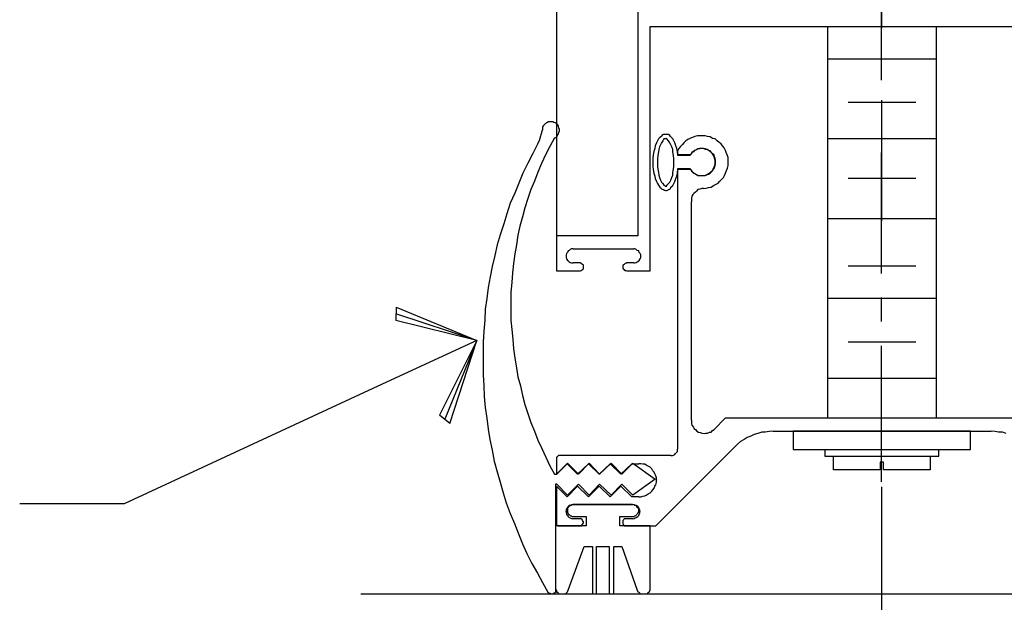
# Model space of a CAD drawing. Extents: x -315 to 2207, y -768 to -7.
# Drawn here: x 869 to 940, y -608 to -566 of the extents above; entities that cross this region are included whole.
import ezdxf

# ---------------------------------------------------------------- set-up
doc = ezdxf.new("R2010")
doc.units = 0
doc.layers.get('0').update_dxf_attribs({"linetype": 'CONTINUOUS'})
for name, color, linetype in [('SSDETAIL1', 1, 'CONTINUOUS'), ('SSDETAIL2', 7, 'CONTINUOUS'), ('SSDETAIL3', 5, 'CONTINUOUS'), ('SSTEXT', 6, 'CONTINUOUS')]:
    doc.layers.add(name, color=color, linetype=linetype)

# ---------------------------------------------------------------- blocks, each defined once
blk = doc.blocks.new('360')
at = {"color": 0}
for p, q in [((9.3229, -20.5667), (9.3215, -20.6135)), ((9.3229, -20.5667), (9.613, -20.6852)), ((9.613, -20.6852), (9.3222, -20.5901)), ((9.613, -20.6852), (9.3215, -20.6135)), ((9.613, -20.6852), (9.2726, -20.8427)), ((9.613, -20.6852), (9.479, -20.9538)), ((9.613, -20.6852), (9.4973, -20.9685)), ((9.5156, -20.9831), (9.613, -20.6852)), ((9.5156, -20.9831), (9.479, -20.9538))]:
    blk.add_line(p, q, dxfattribs=at)
at = {"layer": 'SSDETAIL1', "color": 0}
for p, q in [((10.1902, -19.3159), (10.1902, -20.31)), ((10.2352, -20.4361), (10.2352, -19.559)), ((10.2352, -19.559), (11.8975, -19.559)), ((9.8444, -19.9426), (9.848, -19.93)), ((9.8516, -19.9138), (9.848, -19.9192)), ((9.848, -19.9192), (9.848, -19.9246)), ((9.848, -19.9246), (9.848, -19.93)), ((9.8552, -19.9102), (9.8516, -19.9138)), ((9.8588, -19.9066), (9.8552, -19.9102)), ((9.8642, -19.9048), (9.8588, -19.9066)), ((9.8696, -19.9012), (9.8642, -19.9048)), ((9.8732, -19.9012), (9.8696, -19.9012)), ((9.8804, -19.9012), (9.8732, -19.9012)), ((9.8858, -19.9012), (9.8804, -19.9012)), ((9.8894, -19.903), (9.8858, -19.9012)), ((9.8948, -19.9048), (9.8894, -19.903)), ((9.8984, -19.9084), (9.8948, -19.9048)), ((9.9038, -19.912), (9.8984, -19.9084)), ((9.9056, -19.9174), (9.9038, -19.912)), ((9.9074, -19.9228), (9.9056, -19.9174)), ((9.9092, -19.9282), (9.9074, -19.9228)), ((9.9092, -19.9336), (9.9092, -19.9282)), ((9.8372, -19.9679), (9.8408, -19.9553)), ((9.8408, -19.9553), (9.8444, -19.9426)), ((9.8912, -19.9589), (9.875, -19.9895)), ((9.8912, -19.9589), (9.8966, -19.9571)), ((9.8966, -19.9571), (9.9002, -19.9535)), ((9.9002, -19.9535), (9.9038, -19.948)), ((9.9038, -19.948), (9.9056, -19.9444)), ((9.9056, -19.9444), (9.9074, -19.939)), ((9.9074, -19.939), (9.9092, -19.9336)), ((10.264, -19.9625), (10.2604, -19.9697)), ((10.2694, -19.9571), (10.264, -19.9625)), ((10.2748, -19.9535), (10.2694, -19.9571)), ((10.2766, -19.9498), (10.2748, -19.9535)), ((10.282, -19.9462), (10.2766, -19.9498)), ((10.2838, -19.9625), (10.2802, -19.9697)), ((10.2856, -19.9462), (10.282, -19.9462)), ((10.2874, -19.9625), (10.2838, -19.9625)), ((10.2892, -19.9462), (10.2856, -19.9462)), ((10.291, -19.9625), (10.2874, -19.9625)), ((10.2928, -19.9462), (10.2892, -19.9462)), ((10.2928, -19.9607), (10.291, -19.9625)), ((10.2982, -19.9462), (10.2928, -19.9462)), ((10.2946, -19.9625), (10.2928, -19.9607)), ((10.3001, -19.9697), (10.2946, -19.9625)), ((10.3001, -19.9462), (10.2982, -19.9462)), ((10.3055, -19.9498), (10.3001, -19.9462)), ((10.3073, -19.9535), (10.3055, -19.9498)), ((10.3091, -19.9553), (10.3073, -19.9535)), ((10.3163, -19.9625), (10.3091, -19.9553)), ((10.3199, -19.9697), (10.3163, -19.9625)), ((10.3703, -19.9643), (10.3631, -19.9697)), ((10.3775, -19.9607), (10.3703, -19.9643)), ((10.3865, -19.9571), (10.3775, -19.9607)), ((10.3955, -19.9535), (10.3865, -19.9571)), ((10.4045, -19.9517), (10.3955, -19.9535)), ((10.4153, -19.9517), (10.4045, -19.9517)), ((10.4243, -19.9517), (10.4153, -19.9517)), ((10.4315, -19.9517), (10.4243, -19.9517)), ((10.4405, -19.9535), (10.4315, -19.9517)), ((10.4495, -19.9553), (10.4405, -19.9535)), ((10.4585, -19.9607), (10.4495, -19.9553)), ((10.4675, -19.9625), (10.4585, -19.9607)), ((10.4747, -19.9697), (10.4675, -19.9625)), ((9.8318, -19.9787), (9.8138, -20.0147)), ((9.8318, -19.9787), (9.8372, -19.9679)), ((9.875, -19.9895), (9.8588, -20.0201)), ((10.2514, -19.9967), (10.2478, -20.0075)), ((10.2532, -19.9877), (10.2514, -19.9967)), ((10.2568, -19.9769), (10.2532, -19.9877)), ((10.2604, -19.9697), (10.2568, -19.9769)), ((10.2658, -20.0003), (10.264, -20.0093)), ((10.2676, -19.9913), (10.2658, -20.0003)), ((10.2712, -19.9841), (10.2676, -19.9913)), ((10.2748, -19.9769), (10.2712, -19.9841)), ((10.2802, -19.9697), (10.2748, -19.9769)), ((10.3055, -19.9769), (10.3001, -19.9697)), ((10.3091, -19.9841), (10.3055, -19.9769)), ((10.3127, -19.9913), (10.3091, -19.9841)), ((10.3163, -20.0003), (10.3127, -19.9913)), ((10.3163, -20.0093), (10.3163, -20.0003)), ((10.3235, -19.9769), (10.3199, -19.9697)), ((10.3271, -19.9877), (10.3235, -19.9769)), ((10.3307, -19.9967), (10.3271, -19.9877)), ((10.3325, -20.0075), (10.3307, -19.9967)), ((10.3379, -19.9967), (10.3325, -20.0057)), ((10.3433, -19.9895), (10.3379, -19.9967)), ((10.3505, -19.9823), (10.3433, -19.9895)), ((10.3559, -19.9769), (10.3505, -19.9823)), ((10.3631, -19.9697), (10.3559, -19.9769)), ((10.4009, -20.0021), (10.3937, -20.0039)), ((10.4009, -20.0021), (10.3955, -20.0039)), ((10.4063, -19.9985), (10.4009, -20.0021)), ((10.4063, -19.9985), (10.4009, -20.0021)), ((10.4135, -19.9967), (10.4063, -19.9985)), ((10.4135, -19.9985), (10.4063, -19.9985)), ((10.4207, -19.9967), (10.4135, -19.9967)), ((10.4207, -19.9967), (10.4135, -19.9985)), ((10.4261, -19.9967), (10.4207, -19.9967)), ((10.4279, -19.9985), (10.4207, -19.9967)), ((10.4315, -19.9985), (10.4261, -19.9967)), ((10.4333, -20.0003), (10.4279, -19.9985)), ((10.4405, -20.0003), (10.4315, -19.9985)), ((10.4405, -20.0021), (10.4333, -20.0003)), ((10.4441, -20.0039), (10.4405, -20.0003)), ((10.4459, -20.0057), (10.4405, -20.0021)), ((10.4819, -19.9751), (10.4747, -19.9697)), ((10.4892, -19.9805), (10.4819, -19.9751)), ((10.4946, -19.9877), (10.4892, -19.9805)), ((10.5, -19.9949), (10.4946, -19.9877)), ((10.5054, -20.0039), (10.5, -19.9949)), ((9.8138, -20.0147), (9.7958, -20.0489)), ((9.8588, -20.0201), (9.8444, -20.0507)), ((10.246, -20.0201), (10.2442, -20.0327)), ((10.2442, -20.0327), (10.2442, -20.0453)), ((10.2478, -20.0075), (10.246, -20.0201)), ((10.2622, -20.0219), (10.2604, -20.0345)), ((10.2604, -20.0345), (10.2604, -20.0453)), ((10.264, -20.0093), (10.2622, -20.0219)), ((10.3181, -20.0219), (10.3163, -20.0093)), ((10.3199, -20.0345), (10.3181, -20.0219)), ((10.3199, -20.0453), (10.3199, -20.0345)), ((10.3325, -20.0057), (10.3325, -20.0183)), ((10.3343, -20.0219), (10.3325, -20.0075)), ((10.3325, -20.0183), (10.3811, -20.0183)), ((10.3775, -20.0219), (10.3343, -20.0219)), ((10.3829, -20.0165), (10.3775, -20.0219)), ((10.3829, -20.0129), (10.3811, -20.0183)), ((10.3901, -20.0093), (10.3829, -20.0129)), ((10.3847, -20.0111), (10.3829, -20.0165)), ((10.3901, -20.0075), (10.3847, -20.0111)), ((10.3955, -20.0039), (10.3901, -20.0075)), ((10.3937, -20.0039), (10.3901, -20.0093)), ((10.4495, -20.0057), (10.4441, -20.0039)), ((10.4513, -20.0093), (10.4459, -20.0057)), ((10.4549, -20.0111), (10.4495, -20.0057)), ((10.4567, -20.0147), (10.4513, -20.0093)), ((10.4585, -20.0165), (10.4549, -20.0111)), ((10.4603, -20.0201), (10.4567, -20.0147)), ((10.4639, -20.0201), (10.4585, -20.0165)), ((10.4639, -20.0255), (10.4603, -20.0201)), ((10.4657, -20.0273), (10.4639, -20.0201)), ((10.4657, -20.0327), (10.4639, -20.0255)), ((10.4675, -20.0327), (10.4657, -20.0273)), ((10.4675, -20.0381), (10.4657, -20.0327)), ((10.4693, -20.0381), (10.4675, -20.0327)), ((10.4675, -20.0453), (10.4675, -20.0381)), ((10.4693, -20.0453), (10.4693, -20.0381)), ((10.5072, -20.0111), (10.5054, -20.0039)), ((10.5108, -20.0201), (10.5072, -20.0111)), ((10.5144, -20.0291), (10.5108, -20.0201)), ((10.5144, -20.0399), (10.5144, -20.0291)), ((9.7958, -20.0489), (9.7778, -20.0849)), ((9.8444, -20.0507), (9.8318, -20.0813)), ((10.2442, -20.0453), (10.2442, -20.0597)), ((10.2442, -20.0597), (10.246, -20.0723)), ((10.246, -20.0723), (10.2478, -20.0849)), ((10.2604, -20.0453), (10.2604, -20.0597)), ((10.2604, -20.0597), (10.2622, -20.0705)), ((10.2622, -20.0705), (10.264, -20.0831)), ((10.3163, -20.0831), (10.3181, -20.0705)), ((10.3181, -20.0705), (10.3199, -20.0597)), ((10.3199, -20.0597), (10.3199, -20.0453)), ((10.3325, -20.0849), (10.3343, -20.0687)), ((10.3325, -20.0723), (10.3325, -21.0755)), ((10.3811, -20.0723), (10.3325, -20.0723)), ((10.3343, -20.0687), (10.3775, -20.0687)), ((10.3775, -20.0687), (10.3829, -20.0741)), ((10.3811, -20.0723), (10.3829, -20.0777)), ((10.4567, -20.0777), (10.4603, -20.0705)), ((10.4585, -20.0759), (10.4639, -20.0687)), ((10.4603, -20.0705), (10.4639, -20.0651)), ((10.4639, -20.0651), (10.4657, -20.0597)), ((10.4639, -20.0687), (10.4657, -20.0651)), ((10.4657, -20.0597), (10.4675, -20.0525)), ((10.4657, -20.0651), (10.4675, -20.0579)), ((10.4675, -20.0525), (10.4675, -20.0453)), ((10.4675, -20.0579), (10.4693, -20.0525)), ((10.4693, -20.0525), (10.4693, -20.0453)), ((10.509, -20.0759), (10.5126, -20.0669)), ((10.5126, -20.0669), (10.5144, -20.0579)), ((10.5144, -20.0489), (10.5144, -20.0399)), ((10.5144, -20.0579), (10.5144, -20.0489)), ((9.7778, -20.0849), (9.7634, -20.1209)), ((9.8318, -20.0813), (9.8192, -20.1137)), ((10.2478, -20.0849), (10.2514, -20.0957)), ((10.2514, -20.0957), (10.2532, -20.1047)), ((10.2532, -20.1047), (10.2568, -20.1155)), ((10.264, -20.0831), (10.2658, -20.0921)), ((10.2658, -20.0921), (10.2676, -20.1011)), ((10.2676, -20.1011), (10.2712, -20.1101)), ((10.3091, -20.1101), (10.3127, -20.1011)), ((10.3127, -20.1011), (10.3163, -20.0921)), ((10.3163, -20.0921), (10.3163, -20.0831)), ((10.3235, -20.1155), (10.3271, -20.1047)), ((10.3271, -20.1047), (10.3307, -20.0957)), ((10.3307, -20.0957), (10.3325, -20.0849)), ((10.3829, -20.0741), (10.3847, -20.0795)), ((10.3829, -20.0777), (10.3901, -20.0831)), ((10.3847, -20.0795), (10.3901, -20.0849)), ((10.3901, -20.0831), (10.3937, -20.0867)), ((10.3901, -20.0849), (10.3955, -20.0867)), ((10.3937, -20.0867), (10.4009, -20.0903)), ((10.3955, -20.0867), (10.4009, -20.0903)), ((10.4009, -20.0903), (10.4063, -20.0939)), ((10.4009, -20.0903), (10.4063, -20.0921)), ((10.4063, -20.0921), (10.4135, -20.0939)), ((10.4063, -20.0939), (10.4135, -20.0939)), ((10.4135, -20.0939), (10.4207, -20.0939)), ((10.4135, -20.0939), (10.4207, -20.0939)), ((10.4207, -20.0939), (10.4261, -20.0939)), ((10.4207, -20.0939), (10.4279, -20.0939)), ((10.4261, -20.0939), (10.4315, -20.0939)), ((10.4279, -20.0939), (10.4333, -20.0921)), ((10.4315, -20.0939), (10.4405, -20.0903)), ((10.4333, -20.0921), (10.4405, -20.0885)), ((10.4405, -20.0885), (10.4459, -20.0849)), ((10.4405, -20.0903), (10.4441, -20.0885)), ((10.4441, -20.0885), (10.4495, -20.0849)), ((10.4459, -20.0849), (10.4513, -20.0813)), ((10.4495, -20.0849), (10.4549, -20.0795)), ((10.4513, -20.0813), (10.4567, -20.0777)), ((10.4549, -20.0795), (10.4585, -20.0759)), ((10.4837, -20.1155), (10.491, -20.1083)), ((10.491, -20.1083), (10.4982, -20.1011)), ((10.4982, -20.1011), (10.5018, -20.0939)), ((10.5018, -20.0939), (10.5054, -20.0849)), ((10.5054, -20.0849), (10.509, -20.0759)), ((9.7634, -20.1209), (9.749, -20.157)), ((9.8192, -20.1137), (9.8066, -20.1444)), ((10.2568, -20.1155), (10.2604, -20.1227)), ((10.2604, -20.1227), (10.264, -20.1281)), ((10.264, -20.1281), (10.2694, -20.1353)), ((10.2694, -20.1353), (10.2748, -20.1408)), ((10.2712, -20.1101), (10.2748, -20.1173)), ((10.2748, -20.1173), (10.2802, -20.1227)), ((10.2748, -20.1408), (10.2766, -20.1426)), ((10.2766, -20.1426), (10.282, -20.1444)), ((10.2802, -20.1227), (10.2838, -20.1281)), ((10.2838, -20.1281), (10.2874, -20.1299)), ((10.2874, -20.1299), (10.291, -20.1317)), ((10.291, -20.1317), (10.2928, -20.1317)), ((10.2928, -20.1317), (10.2946, -20.1317)), ((10.2946, -20.1281), (10.3001, -20.1227)), ((10.2946, -20.1299), (10.2946, -20.1281)), ((10.2946, -20.1317), (10.2946, -20.1299)), ((10.3001, -20.1227), (10.3055, -20.1173)), ((10.3001, -20.1444), (10.3055, -20.1426)), ((10.3055, -20.1173), (10.3091, -20.1101)), ((10.3055, -20.1426), (10.3073, -20.1408)), ((10.3073, -20.1408), (10.3091, -20.1353)), ((10.3091, -20.1353), (10.3163, -20.1299)), ((10.3163, -20.1299), (10.3199, -20.1227)), ((10.3199, -20.1227), (10.3235, -20.1155)), ((10.4135, -20.1426), (10.4063, -20.1444)), ((10.4207, -20.1408), (10.4135, -20.1426)), ((10.4261, -20.1408), (10.4207, -20.1408)), ((10.4261, -20.1408), (10.4351, -20.139)), ((10.4351, -20.139), (10.4441, -20.1372)), ((10.4441, -20.1372), (10.4531, -20.1353)), ((10.4531, -20.1353), (10.4621, -20.1299)), ((10.4621, -20.1299), (10.4693, -20.1263)), ((10.4693, -20.1263), (10.4783, -20.1209)), ((10.4783, -20.1209), (10.4837, -20.1155)), ((9.749, -20.157), (9.7327, -20.193)), ((9.7958, -20.1768), (9.785, -20.2092)), ((9.8066, -20.1444), (9.7958, -20.1768)), ((10.282, -20.1444), (10.2856, -20.1462)), ((10.2856, -20.1462), (10.2892, -20.148)), ((10.2892, -20.148), (10.2928, -20.148)), ((10.2928, -20.148), (10.2982, -20.1462)), ((10.2982, -20.1462), (10.3001, -20.1444)), ((10.3847, -20.1678), (10.3829, -20.175)), ((10.3829, -20.175), (10.3829, -20.1822)), ((10.3883, -20.1624), (10.3847, -20.1678)), ((10.3919, -20.1588), (10.3883, -20.1624)), ((10.3973, -20.1534), (10.3919, -20.1588)), ((10.4009, -20.1498), (10.3973, -20.1534)), ((10.4063, -20.1444), (10.4009, -20.1498)), ((9.7327, -20.193), (9.7201, -20.2308)), ((9.785, -20.2092), (9.776, -20.2416)), ((10.3829, -20.1822), (10.3829, -20.1876)), ((10.3829, -20.971), (10.3829, -20.1876)), ((9.7201, -20.2308), (9.7093, -20.2668)), ((9.776, -20.2416), (9.767, -20.2758)), ((9.7093, -20.2668), (9.6967, -20.3064)), ((9.767, -20.2758), (9.7598, -20.3082)), ((9.6967, -20.3064), (9.6859, -20.3425)), ((9.7598, -20.3082), (9.7544, -20.3425)), ((9.8984, -20.31), (9.8984, -20.4361)), ((10.1902, -20.31), (9.8984, -20.31)), ((10.1902, -20.31), (9.9002, -20.31)), ((9.6859, -20.3425), (9.6769, -20.3803)), ((9.7544, -20.3425), (9.749, -20.3749)), ((9.6769, -20.3803), (9.6679, -20.4199)), ((9.749, -20.3749), (9.7436, -20.4091)), ((9.9345, -20.3731), (9.9327, -20.3785)), ((9.9327, -20.3785), (9.9327, -20.3821)), ((9.9327, -20.3821), (9.9327, -20.3875)), ((9.9327, -20.3875), (9.9345, -20.3929)), ((9.9381, -20.3695), (9.9345, -20.3731)), ((9.9399, -20.3641), (9.9381, -20.3695)), ((9.9435, -20.3623), (9.9399, -20.3641)), ((9.9471, -20.3587), (9.9435, -20.3623)), ((9.9525, -20.3569), (9.9471, -20.3587)), ((9.9579, -20.3569), (9.9525, -20.3569)), ((9.9579, -20.3569), (10.1758, -20.3569)), ((10.1794, -20.3569), (10.1758, -20.3569)), ((10.1848, -20.3587), (10.1794, -20.3569)), ((10.1884, -20.3623), (10.1848, -20.3587)), ((10.1938, -20.3641), (10.1884, -20.3623)), ((10.1956, -20.3695), (10.1938, -20.3641)), ((10.1992, -20.3731), (10.1956, -20.3695)), ((10.201, -20.3785), (10.1992, -20.3731)), ((10.1992, -20.3929), (10.201, -20.3875)), ((10.201, -20.3821), (10.201, -20.3785)), ((10.201, -20.3875), (10.201, -20.3821)), ((9.6679, -20.4199), (9.6607, -20.4577)), ((9.7436, -20.4091), (9.74, -20.4433)), ((9.9345, -20.3929), (9.9381, -20.3983)), ((9.9381, -20.3983), (9.9399, -20.4001)), ((9.9399, -20.4001), (9.9435, -20.4037)), ((9.9435, -20.4037), (9.9471, -20.4055)), ((9.9471, -20.4055), (9.9525, -20.4073)), ((9.9525, -20.4073), (9.9579, -20.4073)), ((9.9831, -20.4073), (9.9579, -20.4073)), ((9.9867, -20.4091), (9.9831, -20.4073)), ((9.9885, -20.4109), (9.9867, -20.4091)), ((9.9921, -20.4127), (9.9885, -20.4109)), ((9.9957, -20.4145), (9.9921, -20.4127)), ((9.9957, -20.4181), (9.9957, -20.4145)), ((9.9957, -20.4217), (9.9957, -20.4181)), ((9.9957, -20.4253), (9.9957, -20.4217)), ((9.9957, -20.4289), (9.9957, -20.4253)), ((10.138, -20.4145), (10.1362, -20.4181)), ((10.1362, -20.4181), (10.1362, -20.4217)), ((10.1362, -20.4217), (10.1362, -20.4253)), ((10.1362, -20.4253), (10.138, -20.4289)), ((10.1416, -20.4127), (10.138, -20.4145)), ((10.1434, -20.4109), (10.1416, -20.4127)), ((10.147, -20.4091), (10.1434, -20.4109)), ((10.1506, -20.4073), (10.147, -20.4091)), ((10.1758, -20.4073), (10.1506, -20.4073)), ((10.1758, -20.4073), (10.1794, -20.4073)), ((10.1794, -20.4073), (10.1848, -20.4055)), ((10.1848, -20.4055), (10.1884, -20.4037)), ((10.1884, -20.4037), (10.1938, -20.4001)), ((10.1938, -20.4001), (10.1956, -20.3983)), ((10.1956, -20.3983), (10.1992, -20.3929)), ((9.6607, -20.4577), (9.6535, -20.4955)), ((9.74, -20.4433), (9.7382, -20.4775)), ((9.8984, -20.4361), (9.9831, -20.4361)), ((9.9831, -20.4361), (9.9867, -20.4343)), ((9.9867, -20.4343), (9.9885, -20.4343)), ((9.9885, -20.4343), (9.9921, -20.4307)), ((9.9921, -20.4307), (9.9957, -20.4289)), ((10.138, -20.4289), (10.1416, -20.4307)), ((10.1416, -20.4307), (10.1434, -20.4343)), ((10.1434, -20.4343), (10.147, -20.4343)), ((10.147, -20.4343), (10.1506, -20.4361)), ((10.1506, -20.4361), (10.2352, -20.4361)), ((9.6535, -20.4955), (9.6481, -20.5352)), ((9.7382, -20.4775), (9.7345, -20.5117)), ((9.7345, -20.5117), (9.7345, -20.546)), ((9.6481, -20.5352), (9.6427, -20.573)), ((9.7345, -20.546), (9.7345, -20.5784)), ((9.6427, -20.573), (9.6409, -20.6126)), ((9.7345, -20.5784), (9.7345, -20.6126)), ((9.6409, -20.6126), (9.6373, -20.6522)), ((9.7345, -20.6126), (9.7382, -20.6468)), ((9.6373, -20.6522), (9.6355, -20.6918)), ((9.7382, -20.6468), (9.7418, -20.681)), ((9.6355, -20.6918), (9.6355, -20.7297)), ((9.7418, -20.681), (9.7436, -20.7153)), ((9.6355, -20.7297), (9.6355, -20.7693)), ((9.7436, -20.7153), (9.749, -20.7495)), ((9.6355, -20.7693), (9.6355, -20.8089)), ((9.749, -20.7495), (9.7544, -20.7837)), ((9.6355, -20.8089), (9.6373, -20.8485)), ((9.7544, -20.7837), (9.7598, -20.8161)), ((9.6373, -20.8485), (9.6391, -20.8863)), ((9.7598, -20.8161), (9.7688, -20.8485)), ((9.7688, -20.8485), (9.776, -20.8827)), ((9.6391, -20.8863), (9.6427, -20.926)), ((9.776, -20.8827), (9.785, -20.9152)), ((9.785, -20.9152), (9.7958, -20.9476)), ((9.6427, -20.926), (9.6481, -20.9638)), ((9.7958, -20.9476), (9.8066, -20.98)), ((9.6481, -20.9638), (9.6535, -21.0034)), ((9.8066, -20.98), (9.8192, -21.0106)), ((10.3829, -20.971), (10.3829, -20.9782)), ((10.3829, -20.9782), (10.3829, -20.9836)), ((10.3829, -20.9836), (10.3847, -20.989)), ((10.3847, -20.989), (10.3901, -20.9962)), ((10.5036, -20.9638), (10.4639, -21.0052)), ((11.631, -20.9638), (10.5036, -20.9638)), ((9.6535, -21.0034), (9.6589, -21.0412)), ((9.8192, -21.0106), (9.8318, -21.043)), ((10.3901, -20.9962), (10.3919, -21.0016)), ((10.3919, -21.0016), (10.3973, -21.0052)), ((10.3973, -21.0052), (10.4027, -21.0106)), ((10.4027, -21.0106), (10.4081, -21.0142)), ((10.4081, -21.0142), (10.4153, -21.016)), ((10.4153, -21.016), (10.4207, -21.0178)), ((10.4207, -21.0178), (10.4279, -21.0196)), ((10.4279, -21.0196), (10.4333, -21.0178)), ((10.4333, -21.0178), (10.4405, -21.0178)), ((10.4405, -21.0178), (10.4477, -21.0142)), ((10.4477, -21.0142), (10.4531, -21.0142)), ((10.4531, -21.0142), (10.4585, -21.0088)), ((10.4585, -21.0088), (10.4639, -21.0052)), ((10.608, -21.0232), (10.5954, -21.0286)), ((10.6206, -21.0196), (10.608, -21.0232)), ((10.635, -21.0142), (10.6206, -21.0196)), ((10.6476, -21.0142), (10.635, -21.0142)), ((10.662, -21.0124), (10.6476, -21.0142)), ((10.6765, -21.0106), (10.662, -21.0124)), ((10.6765, -21.0106), (11.4581, -21.0106)), ((11.4851, -21.0142), (11.4725, -21.0124)), ((11.4995, -21.0142), (11.4851, -21.0142)), ((11.5121, -21.0196), (11.4995, -21.0142)), ((9.6589, -21.0412), (9.6679, -21.0791)), ((9.8318, -21.043), (9.8462, -21.0736)), ((10.5486, -21.0574), (10.5378, -21.0682)), ((10.5594, -21.0484), (10.5486, -21.0574)), ((10.572, -21.0412), (10.5594, -21.0484)), ((10.5828, -21.034), (10.572, -21.0412)), ((10.5954, -21.0286), (10.5828, -21.034)), ((9.6679, -21.0791), (9.6751, -21.1187)), ((9.8462, -21.0736), (9.8606, -21.1043)), ((10.255, -21.351), (10.5378, -21.0682)), ((10.3145, -21.0989), (10.3181, -21.0971)), ((10.3181, -21.0971), (10.3235, -21.0953)), ((10.3235, -21.0953), (10.3253, -21.0917)), ((10.3253, -21.0917), (10.3289, -21.0881)), ((10.3289, -21.0881), (10.3325, -21.0845)), ((10.3325, -21.0791), (10.3325, -21.0755)), ((10.3325, -21.0845), (10.3325, -21.0791)), ((9.6751, -21.1187), (9.6859, -21.1565)), ((9.8606, -21.1043), (9.875, -21.1349)), ((9.8984, -21.1043), (9.8984, -21.1079)), ((9.9002, -21.1043), (9.8984, -21.1043)), ((9.8984, -21.1079), (9.8984, -21.1115)), ((9.8984, -21.1115), (9.8984, -21.1655)), ((9.8984, -21.1655), (9.9363, -21.1277)), ((9.9038, -21.1007), (9.9002, -21.1043)), ((9.9002, -21.1655), (9.9381, -21.1259)), ((9.9056, -21.0989), (9.9038, -21.1007)), ((9.9092, -21.0989), (9.9056, -21.0989)), ((10.3091, -21.0989), (9.9092, -21.0989)), ((9.9363, -21.1277), (9.9741, -21.1655)), ((9.9381, -21.1259), (9.9777, -21.1655)), ((9.9741, -21.1655), (10.0137, -21.1277)), ((9.9777, -21.1655), (10.0155, -21.1259)), ((10.0137, -21.1277), (10.0515, -21.1655)), ((10.0155, -21.1259), (10.0533, -21.1655)), ((10.0515, -21.1655), (10.0911, -21.1277)), ((10.0533, -21.1655), (10.0947, -21.1259)), ((10.0911, -21.1277), (10.129, -21.1655)), ((10.0947, -21.1259), (10.1326, -21.1655)), ((10.129, -21.1655), (10.1686, -21.1277)), ((10.1326, -21.1655), (10.1722, -21.1259)), ((10.1686, -21.1277), (10.1938, -21.1277)), ((10.1722, -21.1259), (10.2532, -21.1835)), ((10.201, -21.1277), (10.1938, -21.1277)), ((10.2082, -21.1295), (10.201, -21.1277)), ((10.2154, -21.1295), (10.2082, -21.1295)), ((10.2208, -21.1331), (10.2154, -21.1295)), ((10.228, -21.1367), (10.2208, -21.1331)), ((10.3091, -21.0989), (10.3145, -21.0989)), ((9.6859, -21.1565), (9.6967, -21.1943)), ((9.875, -21.1349), (9.8912, -21.1655)), ((9.8912, -21.1655), (9.9002, -21.1655)), ((10.2352, -21.1403), (10.228, -21.1367)), ((10.2406, -21.1457), (10.2352, -21.1403)), ((10.2442, -21.1529), (10.2406, -21.1457)), ((10.2496, -21.1583), (10.2442, -21.1529)), ((10.2514, -21.1637), (10.2496, -21.1583)), ((10.255, -21.1709), (10.2514, -21.1637)), ((9.6967, -21.1943), (9.7075, -21.2321)), ((9.9002, -21.2015), (9.8948, -21.2015)), ((9.8948, -21.2015), (9.8948, -21.5887)), ((9.9381, -21.2411), (9.9002, -21.2015)), ((9.9777, -21.2015), (9.9381, -21.2411)), ((10.0155, -21.2411), (9.9777, -21.2015)), ((10.0533, -21.2015), (10.0155, -21.2411)), ((10.0947, -21.2411), (10.0533, -21.2015)), ((10.1326, -21.2015), (10.0947, -21.2411)), ((10.1722, -21.2411), (10.1326, -21.2015)), ((10.2532, -21.1835), (10.1722, -21.2411)), ((10.2514, -21.2087), (10.255, -21.2033)), ((10.2568, -21.1781), (10.255, -21.1709)), ((10.255, -21.2033), (10.2568, -21.1943)), ((10.2568, -21.1853), (10.2568, -21.1781)), ((10.2568, -21.1853), (10.2568, -21.1871)), ((10.2568, -21.1943), (10.2568, -21.1871)), ((9.7075, -21.2321), (9.7183, -21.2682)), ((9.8984, -21.2087), (9.8984, -21.3384)), ((9.9363, -21.2465), (9.8984, -21.2087)), ((9.9741, -21.2087), (9.9363, -21.2465)), ((10.0137, -21.2465), (9.9741, -21.2087)), ((10.0515, -21.2087), (10.0137, -21.2465)), ((10.0911, -21.2465), (10.0515, -21.2087)), ((10.129, -21.2087), (10.0911, -21.2465)), ((10.1686, -21.2465), (10.129, -21.2087)), ((10.2208, -21.2411), (10.228, -21.2357)), ((10.228, -21.2357), (10.2352, -21.2321)), ((10.2352, -21.2321), (10.2406, -21.2267)), ((10.2406, -21.2267), (10.2442, -21.2213)), ((10.2442, -21.2213), (10.2496, -21.2159)), ((10.2496, -21.2159), (10.2514, -21.2087)), ((9.7183, -21.2682), (9.7327, -21.306)), ((9.9561, -21.2736), (9.9525, -21.2754)), ((9.9579, -21.2736), (9.9543, -21.2754)), ((9.9561, -21.2736), (10.1722, -21.2736)), ((10.1704, -21.2736), (9.9579, -21.2736)), ((10.1938, -21.2465), (10.1686, -21.2465)), ((10.1758, -21.2754), (10.1704, -21.2736)), ((10.1776, -21.2754), (10.1722, -21.2736)), ((10.1938, -21.2465), (10.201, -21.2465)), ((10.201, -21.2465), (10.2082, -21.2447)), ((10.2082, -21.2447), (10.2154, -21.2429)), ((10.2154, -21.2429), (10.2208, -21.2411)), ((9.7327, -21.306), (9.7472, -21.342)), ((9.9345, -21.2898), (9.9327, -21.2934)), ((9.9327, -21.2934), (9.9327, -21.2988)), ((9.9327, -21.3006), (9.9327, -21.2988)), ((9.9327, -21.3006), (9.9327, -21.3042)), ((9.9327, -21.3042), (9.9345, -21.3096)), ((9.9381, -21.2844), (9.9345, -21.2898)), ((9.9345, -21.3096), (9.9381, -21.3132)), ((9.9399, -21.2808), (9.9381, -21.2844)), ((9.9399, -21.2844), (9.9381, -21.2862)), ((9.9381, -21.2862), (9.9381, -21.2916)), ((9.9381, -21.2916), (9.9381, -21.2952)), ((9.9381, -21.2952), (9.9381, -21.3006)), ((9.9381, -21.3006), (9.9381, -21.3042)), ((9.9381, -21.3042), (9.9399, -21.3078)), ((9.9435, -21.2772), (9.9399, -21.2808)), ((9.9435, -21.2808), (9.9399, -21.2844)), ((9.9399, -21.3078), (9.9435, -21.3096)), ((9.9471, -21.2772), (9.9435, -21.2808)), ((9.9471, -21.2772), (9.9435, -21.2772)), ((9.9435, -21.3096), (9.9471, -21.3132)), ((9.9525, -21.2754), (9.9471, -21.2772)), ((9.9507, -21.2772), (9.9471, -21.2772)), ((9.9543, -21.2754), (9.9507, -21.2772)), ((10.1794, -21.2772), (10.1758, -21.2754)), ((10.1812, -21.2772), (10.1776, -21.2754)), ((10.183, -21.2772), (10.1794, -21.2772)), ((10.1848, -21.2772), (10.1812, -21.2772)), ((10.1866, -21.2808), (10.183, -21.2772)), ((10.183, -21.3132), (10.1866, -21.3096)), ((10.1902, -21.2808), (10.1848, -21.2772)), ((10.1884, -21.2844), (10.1866, -21.2808)), ((10.1866, -21.3096), (10.1884, -21.3078)), ((10.192, -21.2862), (10.1884, -21.2844)), ((10.1884, -21.3078), (10.192, -21.3042)), ((10.1938, -21.2844), (10.1902, -21.2808)), ((10.1938, -21.2916), (10.192, -21.2862)), ((10.192, -21.3042), (10.1938, -21.3006)), ((10.1956, -21.2898), (10.1938, -21.2844)), ((10.1938, -21.2952), (10.1938, -21.2916)), ((10.1938, -21.3006), (10.1938, -21.2952)), ((10.1938, -21.3132), (10.1956, -21.3096)), ((10.1974, -21.2934), (10.1956, -21.2898)), ((10.1956, -21.3096), (10.1974, -21.3042)), ((10.1974, -21.2988), (10.1974, -21.2934)), ((10.1974, -21.2988), (10.1974, -21.3006)), ((10.1974, -21.3042), (10.1974, -21.3006)), ((9.7472, -21.342), (9.7616, -21.3798)), ((9.8984, -21.3384), (9.8984, -21.342)), ((9.8984, -21.342), (9.8984, -21.3456)), ((9.8984, -21.3456), (9.9002, -21.3474)), ((9.9381, -21.3132), (9.9399, -21.3168)), ((9.9399, -21.3168), (9.9435, -21.3204)), ((9.9435, -21.3204), (9.9471, -21.3222)), ((9.9471, -21.3132), (9.9507, -21.315)), ((9.9471, -21.3222), (9.9525, -21.324)), ((9.9507, -21.315), (9.9543, -21.3168)), ((9.9525, -21.324), (9.9561, -21.3258)), ((9.9543, -21.3168), (9.9579, -21.3168)), ((9.9813, -21.3258), (9.9561, -21.3258)), ((9.9579, -21.3168), (10.0047, -21.3168)), ((9.9849, -21.3258), (9.9813, -21.3258)), ((9.9885, -21.3258), (9.9849, -21.3258)), ((9.9903, -21.3276), (9.9885, -21.3258)), ((9.9921, -21.3312), (9.9903, -21.3276)), ((9.9903, -21.3474), (9.9921, -21.3438)), ((9.9939, -21.3348), (9.9921, -21.3312)), ((9.9921, -21.3438), (9.9939, -21.342)), ((9.9957, -21.3366), (9.9939, -21.3348)), ((9.9939, -21.342), (9.9957, -21.3384)), ((9.9957, -21.3384), (9.9957, -21.3366)), ((10.0047, -21.3168), (10.0047, -21.351)), ((10.1254, -21.351), (10.1254, -21.3168)), ((10.1254, -21.3168), (10.1704, -21.3168)), ((10.1398, -21.3276), (10.1362, -21.3312)), ((10.1362, -21.3312), (10.1362, -21.3348)), ((10.1362, -21.3348), (10.1362, -21.3366)), ((10.1362, -21.3366), (10.1362, -21.3384)), ((10.1362, -21.3384), (10.1362, -21.342)), ((10.1362, -21.342), (10.1362, -21.3438)), ((10.1362, -21.3438), (10.1398, -21.3474)), ((10.1416, -21.3258), (10.1398, -21.3276)), ((10.1452, -21.3258), (10.1416, -21.3258)), ((10.1488, -21.3258), (10.1452, -21.3258)), ((10.1722, -21.3258), (10.1488, -21.3258)), ((10.1704, -21.3168), (10.1758, -21.3168)), ((10.1722, -21.3258), (10.1776, -21.324)), ((10.1758, -21.3168), (10.1794, -21.315)), ((10.1776, -21.324), (10.1812, -21.3222)), ((10.1794, -21.315), (10.183, -21.3132)), ((10.1812, -21.3222), (10.1848, -21.3204)), ((10.1848, -21.3204), (10.1902, -21.3168)), ((10.1902, -21.3168), (10.1938, -21.3132)), ((9.7616, -21.3798), (9.776, -21.4158)), ((10.0047, -21.351), (9.8948, -21.351)), ((9.8948, -21.351), (9.8948, -21.5761)), ((9.9002, -21.3474), (9.9038, -21.351)), ((9.9038, -21.351), (9.9056, -21.351)), ((9.9056, -21.351), (9.9092, -21.351)), ((9.9092, -21.351), (9.9687, -21.351)), ((9.9687, -21.351), (9.9813, -21.351)), ((9.9813, -21.351), (9.9849, -21.351)), ((9.9849, -21.351), (9.9885, -21.351)), ((9.9885, -21.351), (9.9903, -21.3474)), ((10.2352, -21.351), (10.1254, -21.351)), ((10.1398, -21.3474), (10.1416, -21.351)), ((10.1416, -21.351), (10.1452, -21.351)), ((10.1452, -21.351), (10.1488, -21.351)), ((10.1488, -21.351), (10.255, -21.351)), ((10.2352, -21.5761), (10.2352, -21.351)), ((9.776, -21.4158), (9.7922, -21.4501)), ((9.7922, -21.4501), (9.8102, -21.4861)), ((9.9399, -21.5815), (9.9975, -21.4248)), ((9.9975, -21.4248), (10.0281, -21.4248)), ((10.0281, -21.4248), (10.0281, -21.5941)), ((10.0425, -21.4248), (10.0875, -21.4248)), ((10.0425, -21.5941), (10.0425, -21.4248)), ((10.0875, -21.4248), (10.0875, -21.5941)), ((10.1037, -21.4248), (10.1326, -21.4248)), ((10.1037, -21.5941), (10.1037, -21.4248)), ((10.1326, -21.4248), (10.1884, -21.5815)), ((9.8102, -21.4861), (9.83, -21.5203)), ((9.83, -21.5203), (9.848, -21.5545)), ((9.848, -21.5545), (9.8678, -21.5887)), ((9.8678, -21.5887), (9.8714, -21.5905)), ((9.8714, -21.5905), (9.875, -21.5923)), ((9.875, -21.5923), (9.8804, -21.5941)), ((9.884, -21.5941), (9.8876, -21.5923)), ((9.8876, -21.5923), (9.8912, -21.5905)), ((9.8912, -21.5905), (9.8948, -21.5887)), ((9.8948, -21.5761), (9.8966, -21.5797)), ((9.8966, -21.5797), (9.8984, -21.5833)), ((9.8984, -21.5833), (9.8984, -21.5887)), ((9.8984, -21.5887), (9.902, -21.5887)), ((9.902, -21.5887), (9.9056, -21.5923)), ((9.9056, -21.5923), (9.9074, -21.5941)), ((9.9291, -21.5941), (9.9327, -21.5923)), ((9.9327, -21.5923), (9.9363, -21.5887)), ((9.9363, -21.5887), (9.9381, -21.5869)), ((9.9381, -21.5869), (9.9399, -21.5815)), ((10.1884, -21.5815), (10.1902, -21.5869)), ((10.1902, -21.5869), (10.1938, -21.5887)), ((10.1938, -21.5887), (10.1974, -21.5923)), ((10.1974, -21.5923), (10.201, -21.5941)), ((10.2208, -21.5941), (10.2262, -21.5923)), ((10.2262, -21.5923), (10.228, -21.5887)), ((10.228, -21.5887), (10.2316, -21.5887)), ((10.2316, -21.5887), (10.2334, -21.5833)), ((10.2334, -21.5833), (10.2352, -21.5797)), ((10.2352, -21.5797), (10.2352, -21.5761)), ((9.8804, -21.5941), (9.884, -21.5941)), ((9.9074, -21.5941), (9.9128, -21.5941)), ((9.9128, -21.5941), (9.9255, -21.5941)), ((9.9255, -21.5941), (9.9291, -21.5941)), ((10.201, -21.5941), (10.2046, -21.5941)), ((10.2046, -21.5941), (10.2172, -21.5941)), ((10.2172, -21.5941), (10.2208, -21.5941))]:
    blk.add_line(p, q, dxfattribs=at)
at = {"layer": 'SSDETAIL2', "color": 0}
for p, q in [((9.9002, -20.31), (9.9002, -17.8553)), ((10.1902, -17.8553), (10.1902, -20.31)), ((10.8728, -20.9638), (10.8728, -19.559)), ((11.2618, -20.9638), (11.2618, -19.559)), ((11.2618, -19.6761), (10.8728, -19.6761)), ((10.9448, -19.831), (11.1879, -19.831)), ((11.2618, -19.9625), (10.8728, -19.9625)), ((10.9448, -20.1029), (11.1879, -20.1029)), ((11.2618, -20.2488), (10.8728, -20.2488)), ((10.9448, -20.4181), (11.1879, -20.4181)), ((11.2618, -20.5352), (10.8728, -20.5352)), ((10.9448, -20.69), (11.1879, -20.69)), ((11.2618, -20.8215), (10.8728, -20.8215)), ((11.3842, -21.0106), (10.7485, -21.0106)), ((10.7485, -21.0106), (10.7485, -21.0448)), ((11.3842, -21.0448), (11.3842, -21.0106)), ((11.4725, -21.0124), (11.4581, -21.0106)), ((10.7485, -21.0448), (10.7485, -21.0773)), ((11.3842, -21.0773), (11.3842, -21.0448)), ((10.7485, -21.0773), (11.3842, -21.0773)), ((10.862, -21.0773), (10.862, -21.1007)), ((11.2708, -21.1007), (11.2708, -21.0773)), ((10.862, -21.1007), (11.2708, -21.1007)), ((10.8926, -21.1493), (10.8926, -21.1007)), ((11.0601, -21.1223), (11.0601, -21.1493)), ((11.0727, -21.1223), (11.0601, -21.1223)), ((11.0727, -21.1493), (11.0727, -21.1223)), ((11.2402, -21.1007), (11.2402, -21.1493)), ((11.0601, -21.1493), (10.8926, -21.1493)), ((11.2402, -21.1493), (11.0727, -21.1493)), ((9.1961, -21.5941), (13.0267, -21.5941))]:
    blk.add_line(p, q, dxfattribs=at)
at = {"layer": 'SSDETAIL3', "color": 0}
for p, q in [((11.0655, -19.1304), (11.0655, -19.5644)), ((11.0655, -19.7517), (11.0655, -19.3177)), ((11.0655, -19.8238), (11.0655, -20.2578)), ((11.0655, -20.4451), (11.0655, -20.0111)), ((11.0655, -20.618), (11.0655, -20.5316)), ((11.0655, -21.1925), (11.0655, -20.7045)), ((11.0655, -21.2105), (11.0655, -21.7616))]:
    blk.add_line(p, q, dxfattribs=at)
at = {"layer": 'SSTEXT', "color": 0}
for p, q in [((9.2726, -20.8427), (8.3467, -21.2713)), ((8.3467, -21.2713), (7.9717, -21.2713))]:
    blk.add_line(p, q, dxfattribs=at)

msp = doc.modelspace()

# ---------------------------------------------------------------- block references
at = {"color": 0, "xscale": 20, "yscale": 20, "zscale": 20}
msp.add_blockref('360', (710.006, -175.623), dxfattribs=at)

doc.saveas('drawing.dxf')
